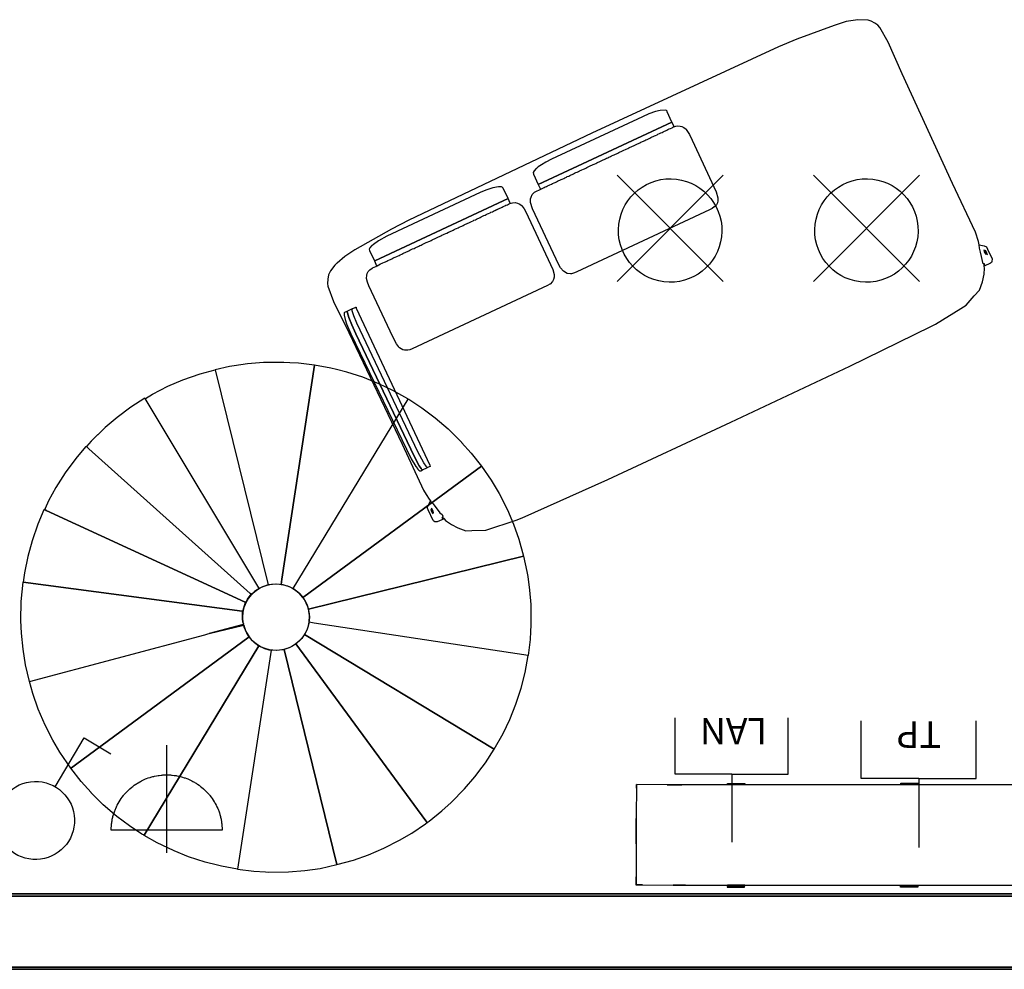
# Model space of a CAD drawing. Units: metres. Extents: x -72.2 to 22.3, y -33.3 to 5.8.
# Drawn here: x 9.5 to 12.6, y -10.9 to -7.9 of the extents above; entities that cross this region are included whole.
import ezdxf

# ---------------------------------------------------------------- set-up
doc = ezdxf.new("R2010")
doc.units = ezdxf.units.M
doc.header["$MEASUREMENT"] = 0
doc.layers.add('PDF_Geometry_D2G', color=1, linetype='Continuous', true_color=0xff0000)
doc.layers.add('PDF_Text_D2G', color=1, linetype='Continuous', true_color=0xff0000)
doc.styles.add('PDF Arial', font='arial.ttf')

# ---------------------------------------------------------------- blocks, each defined once
blk = doc.blocks.new('aeec27d6-b694-4146-ab0e-7ab2313f1cd4')
at = {"layer": 'PDF_Text_D2G', "color": 1, "true_color": 0xff0000, "insert": (17.8376, -16.349, 0.05), "char_height": 0.164461, "attachment_point": 7, "rotation": 180, "style": 'PDF Arial'}
blk.add_mtext('\\W1.000434;LAN', dxfattribs=at)
blk = doc.blocks.new('fb112272-130a-4edf-8275-60a8c3ca3019')
blk.add_blockref('aeec27d6-b694-4146-ab0e-7ab2313f1cd4', (0, 0))
blk = doc.blocks.new('25b1a66c-5288-4a70-9158-59c537238734')
at = {"layer": 'PDF_Text_D2G', "color": 1, "true_color": 0xff0000, "insert": (18.9314, -16.3692, 0.05), "char_height": 0.167131, "attachment_point": 7, "rotation": 180, "style": 'PDF Arial'}
blk.add_mtext('\\W1.000299;TP', dxfattribs=at)
blk = doc.blocks.new('ff6ffff3-4b35-4579-bfc3-86c7207a6a44')
blk.add_blockref('25b1a66c-5288-4a70-9158-59c537238734', (0, 0))

msp = doc.modelspace()

# ---------------------------------------------------------------- linework, layer by layer
at = {"layer": 'PDF_Geometry_D2G', "color": 18, "lineweight": 25, "true_color": 0x000000, "transparency": 33554687, "elevation": 0.0025}
for points in [[(10.7955, -9.3905), (10.804, -9.3995), (10.8245, -9.4271), (10.8316, -9.4331), (10.8341, -9.4376), (10.8325, -9.4411), (10.8345, -9.4431), (10.8366, -9.4446), (10.8376, -9.4466), (10.8426, -9.4512), (10.8616, -9.4646), (10.8807, -9.4752), (10.9067, -9.4837), (10.9253, -9.4827), (10.9689, -9.4822), (11.0641, -9.4501), (11.0832, -9.4436), (11.3533, -9.3224), (11.7403, -9.1419), (12.1142, -8.966), (12.3688, -8.8417), (12.3838, -8.8337), (12.463, -8.7851), (12.4801, -8.7745), (12.5056, -8.7445), (12.5216, -8.7269), (12.5317, -8.7014), (12.5362, -8.6773), (12.5377, -8.6578), (12.5372, -8.6518), (12.5367, -8.6472), (12.5362, -8.6458), (12.5362, -8.6442), (12.5337, -8.6438), (12.5256, -8.6076), (12.5222, -8.5951), (12.5212, -8.5846), (12.5192, -8.5736), (12.5096, -8.5445), (12.4375, -8.3921), (12.2791, -8.0468), (12.2349, -7.9475), (12.2089, -7.901), (12.2019, -7.8939), (12.1929, -7.8869), (12.1809, -7.8809), (12.1723, -7.8779), (12.1392, -7.8764), (12.1031, -7.8824), (12.0645, -7.8944), (11.9477, -7.9381), (11.8901, -7.9621), (11.3027, -8.2333), (10.7268, -8.5069), (10.6727, -8.535), (10.5574, -8.6006), (10.5258, -8.6212), (10.5012, -8.6427), (10.5003, -8.6427), (10.4947, -8.6482), (10.4807, -8.6668), (10.4772, -8.6728), (10.4747, -8.6793), (10.4717, -8.6923), (10.4712, -8.7059), (10.4722, -8.7149), (10.4902, -8.7625), (10.5383, -8.8602), (10.7062, -9.2116), (10.7729, -9.3559), (10.781, -9.3695), (10.791, -9.3844), (10.7955, -9.3895), (10.7955, -9.3905)], [(11.1338, -8.3946), (11.5543, -8.1982), (11.5393, -8.1661), (11.5393, -8.1645), (11.5373, -8.1625), (11.5333, -8.1611), (11.5177, -8.1616), (11.5032, -8.1651), (11.4821, -8.1726), (11.4621, -8.1816), (11.1759, -8.3155), (11.1579, -8.3244), (11.1443, -8.3324), (11.1343, -8.3395), (11.1288, -8.3445), (11.1277, -8.3445), (11.1208, -8.352), (11.1183, -8.357), (11.1188, -8.3626), (11.1338, -8.3946)], [(11.1338, -8.3946), (11.1403, -8.4077), (11.1403, -8.4092), (11.1443, -8.4082), (11.1483, -8.4061), (11.1528, -8.4041), (11.1559, -8.4026), (11.1604, -8.4006), (11.1634, -8.3991), (11.1679, -8.3971), (11.1709, -8.3957), (11.1754, -8.3936), (11.1784, -8.3921), (11.1839, -8.3897), (11.1869, -8.3881), (11.1914, -8.3861), (11.1945, -8.3846), (11.199, -8.3826), (11.2019, -8.3811), (11.2065, -8.3791), (11.2095, -8.3776), (11.214, -8.3756), (11.218, -8.3736), (11.2225, -8.3715), (11.2255, -8.3701), (11.23, -8.3681), (11.233, -8.3666), (11.2376, -8.3646), (11.2405, -8.3631), (11.245, -8.3611), (11.2481, -8.3595), (11.2526, -8.3575), (11.2566, -8.3555), (11.2611, -8.3535), (11.2641, -8.352), (11.2687, -8.35), (11.2716, -8.3486), (11.2761, -8.3465), (11.2792, -8.345), (11.2836, -8.343), (11.2867, -8.3415), (11.2912, -8.3395), (11.2952, -8.3375), (11.2997, -8.3355), (11.3027, -8.334), (11.3072, -8.332), (11.3102, -8.3305), (11.3147, -8.3285), (11.3178, -8.327), (11.3222, -8.325), (11.3253, -8.3235), (11.3298, -8.3215), (11.3338, -8.3195), (11.3383, -8.3175), (11.3413, -8.316), (11.3458, -8.314), (11.3488, -8.3124), (11.3533, -8.3104), (11.3563, -8.3089), (11.3609, -8.3069), (11.3649, -8.3049), (11.3694, -8.3029), (11.3724, -8.3014), (11.3769, -8.2994), (11.3799, -8.2979), (11.3844, -8.2959), (11.3874, -8.2944), (11.3919, -8.2924), (11.3949, -8.2909), (11.3995, -8.2889), (11.4035, -8.2869), (11.408, -8.2849), (11.4109, -8.2833), (11.4155, -8.2813), (11.4185, -8.2798), (11.423, -8.2778), (11.426, -8.2764), (11.4305, -8.2744), (11.4335, -8.2728), (11.438, -8.2708), (11.442, -8.2688), (11.4466, -8.2668), (11.4496, -8.2653), (11.4541, -8.2633), (11.4571, -8.2618), (11.4616, -8.2598), (11.4646, -8.2583), (11.4691, -8.2563), (11.4721, -8.2548), (11.4766, -8.2528), (11.4806, -8.2508), (11.4851, -8.2488), (11.4882, -8.2473), (11.4926, -8.2453), (11.4957, -8.2438), (11.5002, -8.2418), (11.5032, -8.2403), (11.5077, -8.2382), (11.5107, -8.2367), (11.5152, -8.2347), (11.5192, -8.2327), (11.5237, -8.2307), (11.5268, -8.2293), (11.5313, -8.2273), (11.5343, -8.2257), (11.5388, -8.2237), (11.5417, -8.2222), (11.5463, -8.2202), (11.5503, -8.2182), (11.5548, -8.2162), (11.5579, -8.2147), (11.5613, -8.2127), (11.5543, -8.1982), (11.1338, -8.3946)], [(11.1443, -8.4082), (11.1483, -8.4061), (11.1528, -8.4041), (11.1559, -8.4026), (11.1604, -8.4006), (11.1634, -8.3991), (11.1679, -8.3971), (11.1709, -8.3957), (11.1754, -8.3936), (11.1784, -8.3921), (11.1839, -8.3897), (11.1869, -8.3881), (11.1914, -8.3861), (11.1945, -8.3846), (11.199, -8.3826), (11.2019, -8.3811), (11.2065, -8.3791), (11.2095, -8.3776), (11.214, -8.3756), (11.218, -8.3736), (11.2225, -8.3715), (11.2255, -8.3701), (11.23, -8.3681), (11.233, -8.3666), (11.2376, -8.3646), (11.2405, -8.3631), (11.245, -8.3611), (11.2481, -8.3595), (11.2526, -8.3575), (11.2566, -8.3555), (11.2611, -8.3535), (11.2641, -8.352), (11.2687, -8.35), (11.2716, -8.3486), (11.2761, -8.3465), (11.2792, -8.345), (11.2836, -8.343), (11.2867, -8.3415), (11.2912, -8.3395), (11.2952, -8.3375), (11.2997, -8.3355), (11.3027, -8.334), (11.3072, -8.332), (11.3102, -8.3305), (11.3147, -8.3285), (11.3178, -8.327), (11.3222, -8.325), (11.3253, -8.3235), (11.3298, -8.3215), (11.3338, -8.3195), (11.3383, -8.3175), (11.3413, -8.316), (11.3458, -8.314), (11.3488, -8.3124), (11.3533, -8.3104), (11.3563, -8.3089), (11.3609, -8.3069), (11.3649, -8.3049), (11.3694, -8.3029), (11.3724, -8.3014), (11.3769, -8.2994), (11.3799, -8.2979), (11.3844, -8.2959), (11.3874, -8.2944), (11.3919, -8.2924), (11.3949, -8.2909), (11.3995, -8.2889), (11.4035, -8.2869), (11.408, -8.2849), (11.4109, -8.2833), (11.4155, -8.2813), (11.4185, -8.2798), (11.423, -8.2778), (11.426, -8.2764), (11.4305, -8.2744), (11.4335, -8.2728), (11.438, -8.2708), (11.442, -8.2688), (11.4466, -8.2668), (11.4496, -8.2653), (11.4541, -8.2633), (11.4571, -8.2618), (11.4616, -8.2598), (11.4646, -8.2583), (11.4691, -8.2563), (11.4721, -8.2548), (11.4766, -8.2528), (11.4806, -8.2508), (11.4851, -8.2488), (11.4882, -8.2473), (11.4926, -8.2453), (11.4957, -8.2438), (11.5002, -8.2418), (11.5032, -8.2403), (11.5077, -8.2382), (11.5107, -8.2367), (11.5152, -8.2347), (11.5192, -8.2327), (11.5237, -8.2307), (11.5268, -8.2293), (11.5313, -8.2273), (11.5343, -8.2257), (11.5388, -8.2237), (11.5417, -8.2222), (11.5463, -8.2202), (11.5503, -8.2182), (11.5548, -8.2162), (11.5579, -8.2147), (11.5663, -8.2117), (11.5724, -8.2107), (11.5804, -8.2112), (11.5859, -8.2127), (11.5919, -8.2157), (11.5989, -8.2212), (11.5989, -8.2222), (11.6094, -8.2373), (11.6185, -8.2553), (11.6936, -8.4177), (11.6992, -8.4368), (11.6992, -8.4463), (11.6976, -8.4523), (11.6947, -8.4583), (11.6887, -8.4653), (11.6876, -8.4653), (11.6811, -8.4703), (11.6731, -8.4743), (11.2551, -8.6698), (11.2485, -8.6728), (11.239, -8.6753), (11.235, -8.6758), (11.2245, -8.6743), (11.213, -8.6678), (11.2045, -8.6567), (11.1999, -8.6498), (11.1899, -8.6297), (11.1157, -8.4708), (11.1097, -8.4513), (11.1097, -8.4402), (11.1113, -8.4342), (11.1152, -8.4267), (11.1223, -8.4192), (11.1443, -8.4082)], [(10.6186, -8.6352), (10.62, -8.6352), (11.0391, -8.4392), (11.024, -8.4061), (11.021, -8.4032), (11.018, -8.4022), (11.0095, -8.4017), (10.9909, -8.4052), (10.9689, -8.4127), (10.9518, -8.4202), (10.6582, -8.5575), (10.6311, -8.5721), (10.6155, -8.5831), (10.6105, -8.5881), (10.6095, -8.5881), (10.6045, -8.5941), (10.6025, -8.5986), (10.603, -8.6027), (10.6186, -8.6352)], [(10.6266, -8.6502), (10.6306, -8.6482), (10.6351, -8.6462), (10.6381, -8.6447), (10.6426, -8.6427), (10.6456, -8.6412), (10.6501, -8.6392), (10.6531, -8.6377), (10.6577, -8.6357), (10.6606, -8.6342), (10.6662, -8.6317), (10.6691, -8.6302), (10.6737, -8.6282), (10.6767, -8.6267), (10.6812, -8.6247), (10.6842, -8.6232), (10.6887, -8.6212), (10.6917, -8.6197), (10.6962, -8.6176), (10.7002, -8.6156), (10.7048, -8.6136), (10.7077, -8.6121), (10.7123, -8.6101), (10.7153, -8.6087), (10.7198, -8.6067), (10.7228, -8.6051), (10.7273, -8.6031), (10.7303, -8.6016), (10.7348, -8.5996), (10.7388, -8.5976), (10.7433, -8.5956), (10.7464, -8.5941), (10.7508, -8.5921), (10.7539, -8.5906), (10.7584, -8.5886), (10.7614, -8.5871), (10.7659, -8.5851), (10.7689, -8.5836), (10.7734, -8.5816), (10.7774, -8.5796), (10.7819, -8.5776), (10.785, -8.5761), (10.7894, -8.5741), (10.7925, -8.5725), (10.797, -8.5705), (10.8, -8.569), (10.8045, -8.567), (10.8075, -8.5656), (10.812, -8.5636), (10.816, -8.5616), (10.8205, -8.5596), (10.8236, -8.558), (10.8281, -8.556), (10.831, -8.5545), (10.8356, -8.5525), (10.8386, -8.551), (10.8431, -8.549), (10.8461, -8.5475), (10.8516, -8.545), (10.8546, -8.5435), (10.8591, -8.5415), (10.8621, -8.54), (10.8667, -8.5379), (10.8696, -8.5365), (10.8741, -8.5345), (10.8772, -8.533), (10.8817, -8.531), (10.8857, -8.529), (10.8902, -8.5269), (10.8932, -8.5254), (10.8977, -8.5234), (10.9007, -8.5219), (10.9052, -8.5199), (10.9082, -8.5184), (10.9127, -8.5164), (10.9158, -8.5149), (10.9203, -8.5129), (10.9243, -8.5109), (10.9288, -8.5089), (10.9318, -8.5074), (10.9363, -8.5054), (10.9393, -8.5039), (10.9438, -8.5019), (10.9469, -8.5004), (10.9514, -8.4984), (10.9544, -8.4968), (10.9589, -8.4948), (10.9629, -8.4928), (10.9674, -8.4908), (10.9704, -8.4894), (10.9749, -8.4874), (10.9779, -8.4859), (10.9824, -8.4839), (10.9854, -8.4823), (10.99, -8.4803), (10.9929, -8.4788), (10.9975, -8.4768), (11.0015, -8.4748), (11.006, -8.4728), (11.009, -8.4713), (11.0135, -8.4693), (11.0165, -8.4678), (11.021, -8.4658), (11.024, -8.4643), (11.0286, -8.4623), (11.0326, -8.4603), (11.0371, -8.4583), (11.04, -8.4568), (11.0446, -8.4548), (11.0526, -8.4523), (11.0611, -8.4517), (11.0691, -8.4533), (11.0766, -8.4568), (11.0832, -8.4618), (11.0832, -8.4628), (11.0897, -8.4713), (11.0952, -8.4803), (11.1729, -8.6462), (11.1794, -8.6618), (11.1839, -8.6783), (11.1839, -8.6858), (11.1819, -8.6938), (11.1784, -8.7004), (11.1714, -8.7079), (11.1704, -8.7079), (11.1628, -8.7129), (10.7373, -8.9119), (10.7298, -8.9149), (10.7233, -8.9164), (10.7137, -8.9164), (10.7077, -8.9149), (10.6977, -8.9088), (10.6948, -8.9059), (10.6948, -8.9048), (10.6877, -8.8959), (10.6762, -8.8742), (10.601, -8.7134), (10.597, -8.7024), (10.594, -8.6909), (10.5945, -8.6803), (10.596, -8.6748), (10.599, -8.6688), (10.605, -8.6618), (10.606, -8.6618), (10.613, -8.6567), (10.6236, -8.6522), (10.6266, -8.6502)], [(10.6186, -8.6352), (10.6251, -8.6502), (10.6271, -8.6502), (10.6381, -8.6447), (10.6426, -8.6427), (10.6456, -8.6412), (10.6501, -8.6392), (10.6531, -8.6377), (10.6577, -8.6357), (10.6606, -8.6342), (10.6662, -8.6317), (10.6691, -8.6302), (10.6737, -8.6282), (10.6767, -8.6267), (10.6812, -8.6247), (10.6842, -8.6232), (10.6887, -8.6212), (10.6917, -8.6197), (10.6962, -8.6176), (10.7002, -8.6156), (10.7048, -8.6136), (10.7077, -8.6121), (10.7123, -8.6101), (10.7153, -8.6087), (10.7198, -8.6067), (10.7228, -8.6051), (10.7273, -8.6031), (10.7303, -8.6016), (10.7348, -8.5996), (10.7388, -8.5976), (10.7433, -8.5956), (10.7464, -8.5941), (10.7508, -8.5921), (10.7539, -8.5906), (10.7584, -8.5886), (10.7614, -8.5871), (10.7659, -8.5851), (10.7689, -8.5836), (10.7734, -8.5816), (10.7774, -8.5796), (10.7819, -8.5776), (10.785, -8.5761), (10.7894, -8.5741), (10.7925, -8.5725), (10.797, -8.5705), (10.8, -8.569), (10.8045, -8.567), (10.8075, -8.5656), (10.812, -8.5636), (10.816, -8.5616), (10.8205, -8.5596), (10.8236, -8.558), (10.8281, -8.556), (10.831, -8.5545), (10.8356, -8.5525), (10.8386, -8.551), (10.8431, -8.549), (10.8461, -8.5475), (10.8516, -8.545), (10.8546, -8.5435), (10.8591, -8.5415), (10.8621, -8.54), (10.8667, -8.5379), (10.8696, -8.5365), (10.8741, -8.5345), (10.8772, -8.533), (10.8817, -8.531), (10.8857, -8.529), (10.8902, -8.5269), (10.8932, -8.5254), (10.8977, -8.5234), (10.9007, -8.5219), (10.9052, -8.5199), (10.9082, -8.5184), (10.9127, -8.5164), (10.9158, -8.5149), (10.9203, -8.5129), (10.9243, -8.5109), (10.9288, -8.5089), (10.9318, -8.5074), (10.9363, -8.5054), (10.9393, -8.5039), (10.9438, -8.5019), (10.9469, -8.5004), (10.9514, -8.4984), (10.9544, -8.4968), (10.9589, -8.4948), (10.9629, -8.4928), (10.9674, -8.4908), (10.9704, -8.4894), (10.9749, -8.4874), (10.9779, -8.4859), (10.9824, -8.4839), (10.9854, -8.4823), (10.99, -8.4803), (10.9929, -8.4788), (10.9975, -8.4768), (10.9989, -8.4763), (11.009, -8.4713), (11.0135, -8.4693), (11.0165, -8.4678), (11.021, -8.4658), (11.024, -8.4643), (11.0286, -8.4623), (11.0326, -8.4603), (11.0371, -8.4583), (11.04, -8.4568), (11.0446, -8.4548), (11.0461, -8.4537), (11.0391, -8.4392), (10.62, -8.6352), (10.6186, -8.6352)], [(12.5372, -8.6518), (12.5367, -8.6472), (12.5382, -8.6467), (12.5387, -8.6458), (12.5362, -8.6458), (12.5362, -8.6442), (12.5337, -8.6438), (12.5256, -8.6076), (12.5222, -8.5951), (12.5212, -8.5846), (12.5372, -8.5876), (12.5437, -8.5911), (12.5477, -8.5981), (12.5618, -8.6287), (12.5613, -8.6367), (12.5598, -8.6397), (12.5567, -8.6427), (12.5372, -8.6518)], [(12.5357, -8.6006), (12.5372, -8.6061), (12.5407, -8.6131), (12.5427, -8.6152), (12.5402, -8.6076), (12.5377, -8.6027), (12.5357, -8.6006)], [(12.5397, -8.6011), (12.5417, -8.6076), (12.5447, -8.6136), (12.5467, -8.6156), (12.5442, -8.6081), (12.5417, -8.6031), (12.5397, -8.6011)], [(12.5367, -8.6472), (12.5362, -8.6458), (12.5387, -8.6458), (12.5382, -8.6467), (12.5367, -8.6472)], [(10.7704, -9.2922), (10.7689, -9.2918), (10.7659, -9.2887), (10.7659, -9.2878), (10.7599, -9.2793), (10.7439, -9.2497), (10.5604, -8.8642), (10.5474, -8.8357), (10.5383, -8.8131), (10.5338, -8.7986), (10.5333, -8.7956), (10.5338, -8.7931), (10.5249, -8.7971), (10.5238, -8.7986), (10.5238, -8.8056), (10.5269, -8.8191), (10.5313, -8.8326), (10.5449, -8.8648), (10.7343, -9.2572), (10.7494, -9.2822), (10.7544, -9.2882), (10.7544, -9.2893), (10.7589, -9.2938), (10.7614, -9.2953), (10.7644, -9.2953), (10.7704, -9.2922)], [(10.5338, -8.7931), (10.5333, -8.7956), (10.5338, -8.7986), (10.5383, -8.8131), (10.5474, -8.8357), (10.5604, -8.8642), (10.7439, -9.2497), (10.7599, -9.2793), (10.7659, -9.2878), (10.7659, -9.2887), (10.7689, -9.2918), (10.7704, -9.2922), (10.7854, -9.2853), (10.7845, -9.2853), (10.781, -9.2817), (10.781, -9.2807), (10.7739, -9.2707), (10.7554, -9.2356), (10.5734, -8.8532), (10.5634, -8.8311), (10.5539, -8.8076), (10.5489, -8.7921), (10.5484, -8.7891), (10.5489, -8.786), (10.5338, -8.7931)], [(10.7854, -9.2853), (10.7845, -9.2853), (10.781, -9.2817), (10.781, -9.2807), (10.7739, -9.2707), (10.7554, -9.2356), (10.5734, -8.8532), (10.5634, -8.8311), (10.5539, -8.8076), (10.5489, -8.7921), (10.5484, -8.7891), (10.5489, -8.786), (10.5599, -8.7806), (10.5609, -8.7811), (10.5614, -8.7835), (10.793, -9.2777), (10.7945, -9.2813), (10.7854, -9.2853)], [(10.1177, -8.9773), (10.2841, -9.654), (10.2671, -9.66), (10.2581, -9.6645), (10.2471, -9.6716), (10.2481, -9.6696), (10.2551, -9.6655), (10.2551, -9.6635), (9.8971, -9.068), (9.8991, -9.0675), (9.9211, -9.054), (9.9693, -9.0294), (10.0159, -9.0093), (10.0701, -8.9903), (10.1177, -8.9773)], [(10.1177, -8.9773), (10.2841, -9.654), (10.2952, -9.652), (10.3072, -9.651), (10.3198, -9.6515), (10.3253, -9.6525), (10.3273, -9.6359), (10.4301, -8.9633), (10.3795, -8.9567), (10.3529, -8.9552), (10.3338, -8.9542), (10.2701, -8.9547), (10.22, -8.9587), (10.1778, -8.9647), (10.1633, -8.9673), (10.1177, -8.9773)], [(10.4301, -8.9633), (10.3273, -9.6359), (10.3253, -9.6525), (10.3323, -9.6535), (10.3458, -9.6575), (10.3564, -9.662), (10.3634, -9.666), (10.7245, -9.07), (10.7239, -9.069), (10.6763, -9.0424), (10.6322, -9.0213), (10.582, -9.0013), (10.5324, -8.9853), (10.4993, -8.9767), (10.4813, -8.9722), (10.4301, -8.9633)], [(9.7131, -9.2189), (9.7206, -9.2264), (10.228, -9.681), (10.229, -9.681), (10.231, -9.6836), (10.2245, -9.6921), (10.2255, -9.6921), (10.2275, -9.6901), (10.2275, -9.6891), (10.2341, -9.6816), (10.235, -9.6816), (10.2415, -9.675), (10.2471, -9.671), (10.2481, -9.6696), (10.2551, -9.6655), (10.2551, -9.6635), (9.8971, -9.068), (9.8966, -9.067), (9.8525, -9.0956), (9.8094, -9.1276), (9.7722, -9.1592), (9.7486, -9.1823), (9.7477, -9.1823), (9.7281, -9.2018), (9.7131, -9.2189)], [(10.7245, -9.07), (10.7265, -9.0705), (10.768, -9.0976), (10.8097, -9.1287), (10.8503, -9.1632), (10.8924, -9.2049), (10.8924, -9.2058), (10.923, -9.2394), (10.9556, -9.2811), (10.3965, -9.6921), (10.3935, -9.6936), (10.3824, -9.6806), (10.3815, -9.6806), (10.3739, -9.6736), (10.3634, -9.666), (10.7245, -9.07)], [(9.5817, -9.4174), (9.5867, -9.4204), (10.212, -9.7081), (10.2135, -9.7081), (10.21, -9.7187), (10.211, -9.7182), (10.213, -9.7116), (10.218, -9.7016), (10.219, -9.7011), (10.2195, -9.6991), (10.2245, -9.6921), (10.231, -9.6836), (10.229, -9.681), (10.228, -9.681), (9.7206, -9.2264), (9.7131, -9.2189), (9.7116, -9.2184), (9.71, -9.2199), (9.679, -9.257), (9.6459, -9.3021), (9.6168, -9.3482), (9.5937, -9.3903), (9.5827, -9.4139), (9.5817, -9.4174)], [(10.9556, -9.2811), (10.9857, -9.3246), (11.0107, -9.3668), (11.0368, -9.4179), (11.0563, -9.4635), (11.0729, -9.5102), (11.088, -9.5642), (10.411, -9.7307), (10.409, -9.7232), (10.4045, -9.7116), (10.3985, -9.7006), (10.3935, -9.6936), (10.3965, -9.6921), (10.9556, -9.2811)], [(10.8325, -9.4411), (10.8316, -9.4441), (10.8345, -9.4431), (10.8366, -9.4446), (10.8376, -9.4466), (10.8165, -9.4561), (10.809, -9.4557), (10.8055, -9.4537), (10.803, -9.4512), (10.7874, -9.4181), (10.7859, -9.4131), (10.787, -9.4065), (10.7955, -9.3905), (10.804, -9.3995), (10.8245, -9.4271), (10.8316, -9.4331), (10.8341, -9.4376), (10.8325, -9.4411)], [(10.7979, -9.4126), (10.7995, -9.4181), (10.8035, -9.4261), (10.805, -9.4276), (10.8035, -9.4221), (10.7995, -9.4141), (10.7979, -9.4126)], [(9.514, -9.646), (10.2024, -9.7372), (10.2039, -9.7377), (10.2035, -9.7482), (10.2044, -9.7477), (10.2049, -9.7397), (10.2064, -9.7292), (10.2135, -9.7081), (10.212, -9.7081), (9.5867, -9.4204), (9.5817, -9.4174), (9.5797, -9.4174), (9.5791, -9.4184), (9.5601, -9.4635), (9.5421, -9.5156), (9.5285, -9.5648), (9.518, -9.6159), (9.514, -9.646)], [(10.7959, -9.4166), (10.7979, -9.4231), (10.801, -9.4291), (10.803, -9.4311), (10.8005, -9.4235), (10.797, -9.417), (10.7959, -9.4166)], [(10.8345, -9.4431), (10.8316, -9.4441), (10.8325, -9.4411), (10.8345, -9.4431)], [(11.088, -9.5642), (11.0985, -9.6119), (11.101, -9.6274), (11.107, -9.6705), (11.1105, -9.7156), (11.111, -9.7813), (11.11, -9.8004), (11.1085, -9.8264), (11.102, -9.8766), (10.4291, -9.7743), (10.413, -9.7713), (10.4141, -9.7507), (10.4125, -9.7372), (10.411, -9.7307), (11.088, -9.5642)], [(9.5336, -9.9578), (10.0856, -9.8109), (10.0917, -9.8094), (10.0946, -9.8084), (10.0986, -9.8074), (10.2059, -9.7788), (10.2064, -9.7758), (10.2049, -9.7713), (10.2035, -9.7602), (10.2035, -9.7482), (10.2039, -9.7377), (10.2024, -9.7372), (9.514, -9.646), (9.5125, -9.646), (9.507, -9.7067), (9.5059, -9.7658), (9.5075, -9.8059), (9.5125, -9.8565), (9.5205, -9.9052), (9.5325, -9.9578), (9.5336, -9.9578)], [(10.2245, -9.6921), (10.2195, -9.6991), (10.219, -9.7011), (10.2205, -9.7011), (10.223, -9.6961), (10.23, -9.6871), (10.241, -9.6761), (10.2421, -9.6761), (10.2471, -9.6716), (10.2415, -9.675), (10.235, -9.6816), (10.2341, -9.6816), (10.2275, -9.6891), (10.2275, -9.6901), (10.2255, -9.6921), (10.2245, -9.6921)], [(10.21, -9.7187), (10.2064, -9.7292), (10.2049, -9.7397), (10.2059, -9.7397), (10.2069, -9.7332), (10.2104, -9.7207), (10.2195, -9.7016), (10.218, -9.7016), (10.213, -9.7116), (10.211, -9.7182), (10.21, -9.7187)], [(10.2049, -9.7397), (10.2044, -9.7477), (10.2035, -9.7482), (10.2035, -9.7602), (10.2049, -9.7713), (10.2064, -9.7758), (10.2059, -9.7788), (10.0992, -9.8074), (10.2075, -9.7808), (10.2049, -9.7653), (10.2049, -9.7457), (10.2059, -9.7397), (10.2049, -9.7397)], [(10.2075, -9.7808), (10.2135, -9.7984), (10.218, -9.8074), (10.225, -9.8179), (9.6785, -10.2199), (9.6654, -10.2294), (9.6644, -10.2294), (9.6634, -10.231), (9.6293, -10.1808), (9.6068, -10.1428), (9.5827, -10.0957), (9.5611, -10.045), (9.5441, -9.9963), (9.5336, -9.9578), (10.0856, -9.8109), (10.0917, -9.8094), (10.0946, -9.8084), (10.0986, -9.8074), (10.2075, -9.7808)], [(10.399, -9.8099), (10.9957, -10.1708), (11.0232, -10.1212), (11.0443, -10.0771), (11.0634, -10.0294), (11.08, -9.9788), (11.0925, -9.9297), (11.102, -9.8766), (10.4291, -9.7743), (10.413, -9.7713), (10.41, -9.7844), (10.407, -9.7933), (10.399, -9.8099)], [(10.225, -9.8179), (10.23, -9.8244), (10.2406, -9.835), (10.2415, -9.835), (10.2551, -9.8455), (9.894, -10.4415), (9.8876, -10.438), (9.8485, -10.4124), (9.8083, -10.3824), (9.7657, -10.3458), (9.7276, -10.3082), (9.7276, -10.3071), (9.696, -10.2725), (9.6634, -10.231), (9.6644, -10.2294), (9.6654, -10.2294), (9.6785, -10.2199), (10.225, -9.8179)], [(10.3714, -9.84), (10.7806, -10.3959), (10.7831, -10.4004), (10.7846, -10.4014), (10.7906, -10.3974), (10.8307, -10.3653), (10.8603, -10.3387), (10.9019, -10.2962), (10.9345, -10.258), (10.9576, -10.2274), (10.9676, -10.2139), (10.9957, -10.1708), (10.399, -9.8099), (10.3895, -9.8229), (10.3844, -9.828), (10.3844, -9.8289), (10.3714, -9.84)], [(10.2937, -9.859), (10.1884, -10.5483), (10.1372, -10.5393), (10.1252, -10.5362), (10.0861, -10.5262), (10.034, -10.5092), (9.9888, -10.4911), (9.9507, -10.4731), (9.9357, -10.4656), (9.8946, -10.4425), (9.894, -10.4415), (10.2551, -9.8455), (10.2732, -9.854), (10.2867, -9.858), (10.2937, -9.859)], [(10.3343, -9.8575), (10.5008, -10.5342), (10.5524, -10.5202), (10.6005, -10.5032), (10.6487, -10.4826), (10.6979, -10.4576), (10.7359, -10.435), (10.7791, -10.4059), (10.7846, -10.4014), (10.7831, -10.4004), (10.7806, -10.3959), (10.3714, -9.84), (10.3644, -9.845), (10.3544, -9.8505), (10.3473, -9.8535), (10.3343, -9.8575)], [(10.2937, -9.859), (10.1884, -10.5483), (10.2395, -10.5548), (10.2756, -10.5568), (10.2852, -10.5573), (10.3489, -10.5568), (10.3995, -10.5528), (10.4481, -10.5458), (10.5008, -10.5342), (10.3343, -9.8575), (10.3203, -9.86), (10.3118, -9.8605), (10.2992, -9.86), (10.2937, -9.859)], [(11.5394, -10.2826), (11.5855, -10.2826), (11.4427, -10.2821), (11.4427, -10.2932), (11.4427, -10.2821), (11.4422, -10.3894), (11.4422, -10.4686), (11.4422, -10.3894), (11.4417, -10.5724), (11.4417, -10.5979), (11.4618, -10.5979), (11.4417, -10.5979), (11.558, -10.5984), (11.5976, -10.5984), (11.558, -10.5984), (11.7284, -10.5989), (13.2616, -10.5989), (13.1453, -10.5979), (13.1453, -10.5909), (13.1458, -10.4079), (13.1458, -10.2826), (11.5394, -10.2826)], [(11.7294, -10.2786), (11.784, -10.2786), (11.784, -10.2826), (11.7294, -10.2826), (11.7294, -10.2786)], [(12.2747, -10.2781), (12.3293, -10.2781), (12.3293, -10.2826), (12.2747, -10.2826), (12.2747, -10.2781)], [(11.4417, -10.5979), (11.4417, -10.5724), (11.4412, -10.5979), (11.4417, -10.5979)], [(11.7289, -10.6004), (11.783, -10.6004), (11.783, -10.5989), (11.7289, -10.5989), (11.7289, -10.5999), (11.7314, -10.5999), (11.7289, -10.5999), (11.7289, -10.5989), (11.7284, -10.6049), (11.783, -10.6049), (11.7835, -10.6004), (11.7289, -10.6004)], [(11.783, -10.6049), (11.769, -10.6049), (11.783, -10.6049)], [(11.783, -10.5989), (11.783, -10.6004), (11.7835, -10.5989), (11.783, -10.5989)], [(12.2737, -10.5989), (12.3283, -10.5989), (12.3283, -10.5999), (12.2737, -10.5999), (12.2737, -10.5989)], [(12.2737, -10.5999), (12.3283, -10.5999), (12.3283, -10.6049), (12.2737, -10.6049), (12.2737, -10.5999)], [(6.5748, -10.6328), (15.8182, -10.6328)], [(15.8182, -10.6328), (6.5748, -10.6328), (6.5748, -10.8634), (16.0488, -10.8634), (15.8182, -10.6328), (16.0488, -10.8634)], [(6.5748, -10.6328), (15.8182, -10.6328), (6.5748, -10.6328)], [(16.0488, -10.8634), (6.5748, -10.8634), (6.5748, -10.6328), (15.8182, -10.6328)], [(16.0488, -10.8634), (6.5748, -10.8634), (16.0488, -10.8634)], [(6.5748, -10.8634), (16.0488, -10.8634)]]:
    msp.add_lwpolyline(points, dxfattribs=at)
at = {"layer": 'PDF_Geometry_D2G', "color": 1, "lineweight": 25, "true_color": 0xff0000, "transparency": 33554636, "elevation": 0.0251}
for points in [[(11.7159, -8.3657), (11.3819, -8.7)], [(11.3819, -8.3657), (11.7159, -8.7)], [(11.9994, -8.3657), (12.3334, -8.7)], [(12.3334, -8.3657), (11.9994, -8.7)], [(11.5648, -10.25), (11.5648, -10.0722)], [(11.9206, -10.25), (11.9206, -10.0722)], [(12.1501, -10.263), (12.1501, -10.0823)], [(12.5116, -10.263), (12.5116, -10.0823)], [(9.6149, -10.2895), (9.7053, -10.1357)], [(9.7053, -10.1357), (9.7901, -10.1855)], [(9.9653, -10.4966), (9.9653, -10.1582)], [(11.7428, -10.25), (11.5648, -10.25)], [(11.7428, -10.25), (11.9206, -10.25)], [(11.7428, -10.25), (11.7428, -10.4633)], [(9.9653, -10.4262), (9.7908, -10.4262), (9.7908, -10.4232), (9.7908, -10.4203), (9.7913, -10.4114), (9.7916, -10.4085), (9.7919, -10.4056), (9.7924, -10.4026), (9.7928, -10.3998), (9.7933, -10.3968), (9.7943, -10.391), (9.795, -10.3882), (9.7956, -10.3853), (9.7963, -10.3824), (9.7971, -10.3796), (9.798, -10.3767), (9.7988, -10.3739), (9.7997, -10.3711), (9.8006, -10.3683), (9.8038, -10.36), (9.8049, -10.3574), (9.8073, -10.352), (9.8086, -10.3493), (9.8099, -10.3466), (9.8127, -10.3415), (9.8156, -10.3364), (9.8187, -10.3314), (9.822, -10.3265), (9.8255, -10.3216), (9.8291, -10.317), (9.8309, -10.3147), (9.8328, -10.3125), (9.8348, -10.3103), (9.8389, -10.3059), (9.8408, -10.3038), (9.843, -10.3018), (9.8451, -10.2997), (9.8494, -10.2957), (9.8561, -10.29), (9.8585, -10.2882), (9.8608, -10.2864), (9.8632, -10.2846), (9.868, -10.2813), (9.8705, -10.2797), (9.873, -10.2781), (9.8755, -10.2766), (9.8806, -10.2737), (9.8832, -10.2721), (9.8858, -10.2709), (9.8884, -10.2695), (9.8965, -10.2658), (9.8991, -10.2647), (9.9019, -10.2636), (9.9075, -10.2615), (9.913, -10.2597), (9.9159, -10.2588), (9.9186, -10.258), (9.9215, -10.2573), (9.9244, -10.2566), (9.9273, -10.2559), (9.9331, -10.2546), (9.9389, -10.2537), (9.9418, -10.2533), (9.9477, -10.2526), (9.9506, -10.2524), (9.9535, -10.2521), (9.9564, -10.2519), (9.9623, -10.2517), (9.9683, -10.2517), (9.9742, -10.2519), (9.9771, -10.2521), (9.9801, -10.2524), (9.9829, -10.2526), (9.9888, -10.2533), (9.9918, -10.2537), (9.9946, -10.2542), (9.9976, -10.2546), (10.0033, -10.2559), (10.0062, -10.2566), (10.009, -10.2573), (10.0119, -10.258), (10.0147, -10.2588), (10.0204, -10.2606), (10.0231, -10.2615), (10.0287, -10.2636), (10.0314, -10.2647), (10.0341, -10.2658), (10.0422, -10.2695), (10.0447, -10.2709), (10.0474, -10.2721), (10.0501, -10.2737), (10.0526, -10.2751), (10.0551, -10.2766), (10.0577, -10.2781), (10.0601, -10.2797), (10.0626, -10.2813), (10.0675, -10.2846), (10.0698, -10.2864), (10.0721, -10.2882), (10.0744, -10.29), (10.0812, -10.2957), (10.0856, -10.2997), (10.0876, -10.3018), (10.0898, -10.3038), (10.0918, -10.3059), (10.0958, -10.3103), (10.0977, -10.3125), (10.0997, -10.3147), (10.1014, -10.317), (10.1051, -10.3216), (10.1086, -10.3265), (10.1119, -10.3314), (10.115, -10.3364), (10.1164, -10.3389), (10.118, -10.3415), (10.1207, -10.3466), (10.122, -10.3493), (10.1234, -10.352), (10.1258, -10.3574), (10.1269, -10.36), (10.13, -10.3683), (10.1309, -10.3711), (10.1327, -10.3767), (10.1335, -10.3796), (10.1343, -10.3824), (10.135, -10.3853), (10.1356, -10.3882), (10.1363, -10.391), (10.1368, -10.394), (10.1374, -10.3968), (10.1379, -10.3998), (10.1382, -10.4026), (10.1386, -10.4056), (10.1389, -10.4085), (10.1392, -10.4114), (10.1398, -10.4203), (10.1399, -10.4232), (10.1399, -10.4262), (9.9653, -10.4262)], [(12.3308, -10.263), (12.1501, -10.263)], [(12.3308, -10.263), (12.3308, -10.4799)], [(12.3308, -10.263), (12.5116, -10.263)]]:
    msp.add_lwpolyline(points, dxfattribs=at)
at = {"layer": 'PDF_Geometry_D2G', "color": 18, "lineweight": 25, "true_color": 0x000000, "transparency": 33554636, "elevation": 0.0251}
for points in [[(16.0549, -10.8567), (6.5809, -10.8567), (6.5809, -10.6262), (15.8244, -10.6262)], [(6.5809, -10.6262), (15.8244, -10.6262)], [(15.8244, -10.6262), (6.5809, -10.6262), (6.5809, -10.8567), (16.0549, -10.8567), (15.8244, -10.6262), (16.0549, -10.8567)], [(6.5809, -10.6262), (15.8244, -10.6262), (6.5809, -10.6262)], [(16.0549, -10.8567), (6.5809, -10.8567), (16.0549, -10.8567)], [(6.5809, -10.8567), (16.0549, -10.8567)]]:
    msp.add_lwpolyline(points, dxfattribs=at)
at = {"layer": 'PDF_Geometry_D2G', "color": 18, "lineweight": 25, "true_color": 0x000000, "transparency": 33554687}
msp.add_circle((10.3093, -9.7558, 0.0025), 0.1047, dxfattribs=at)
at = {"layer": 'PDF_Geometry_D2G', "color": 1, "lineweight": 25, "true_color": 0xff0000, "transparency": 33554636}
for centre, major_axis, ratio in [((11.549, -8.5395, 0.0251), (-0.0034, -0.1627), 0.999381), ((12.1664, -8.5395, 0.0251), (-0.0034, -0.1627), 0.999381), ((9.5527, -10.3952, 0.0251), (0.0036, -0.1228), 0.99937)]:
    msp.add_ellipse(centre, major_axis=major_axis, ratio=ratio, dxfattribs=at)

# ---------------------------------------------------------------- block references
at = {"color": 7, "xscale": 0.50121404188696, "yscale": 0.50121404188696, "zscale": 0.50121404188696}
for name in ['fb112272-130a-4edf-8275-60a8c3ca3019', 'ff6ffff3-4b35-4579-bfc3-86c7207a6a44']:
    msp.add_blockref(name, (2.913, -1.8787), dxfattribs=at)

doc.saveas('drawing.dxf')
